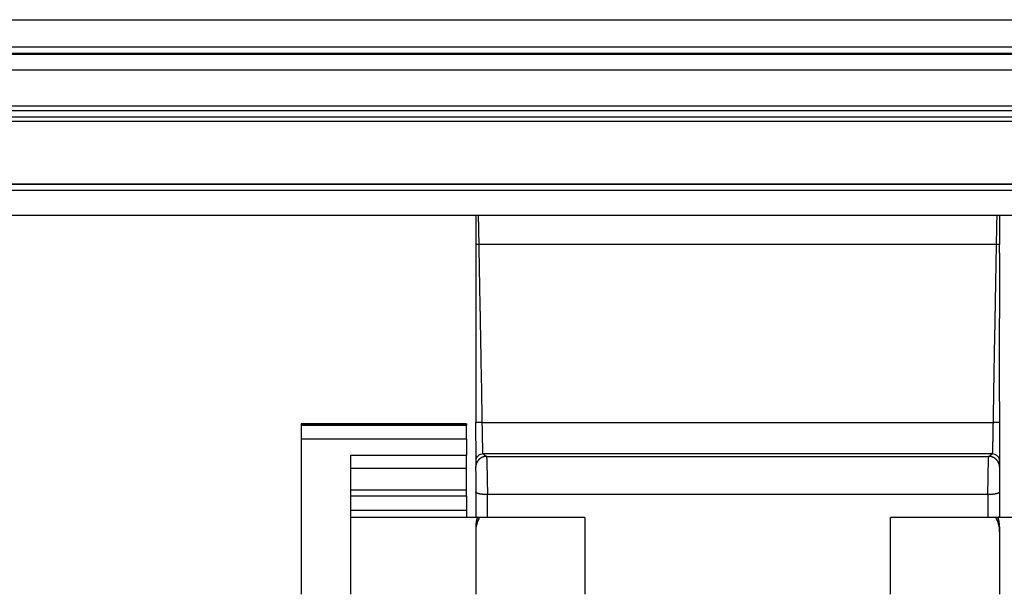
# Model space of a CAD drawing. Units: millimetres. Extents: x 6304 to 6898, y 3758 to 4178.
# Drawn here: x 6429 to 6460, y 4064 to 4083 of the extents above; entities that cross this region are included whole.
import ezdxf

# ---------------------------------------------------------------- set-up
doc = ezdxf.new("R2010")
doc.units = ezdxf.units.MM
doc.header["$LTSCALE"] = 65.395
doc.layers.add('1', color=7, linetype='CONTINUOUS', true_color=0xffffff)

msp = doc.modelspace()

# ---------------------------------------------------------------- linework, layer by layer
at = {"layer": '1', "color": 0, "linetype": 'Continuous', "lineweight": 25}
for p, q in [((6492.498, 4081.537), (6410.698, 4081.537)), ((6492.498, 4081.514), (6410.698, 4081.514)), ((6410.782, 4081.751), (6492.413, 4081.751)), ((6492.498, 4081.008), (6410.698, 4081.008)), ((6491.698, 4079.858), (6411.498, 4079.858)), ((6491.698, 4079.856), (6411.498, 4079.856)), ((6491.698, 4079.705), (6411.498, 4079.705)), ((6491.698, 4079.505), (6411.498, 4079.505)), ((6491.698, 4079.357), (6411.498, 4079.357)), ((6411.498, 4077.358), (6491.698, 4077.358)), ((6491.698, 4077.35), (6411.498, 4077.35)), ((6491.698, 4077.148), (6411.498, 4077.148)), ((6491.698, 4076.348), (6411.498, 4076.348)), ((6459.888, 4075.417), (6443.307, 4075.417)), ((6459.998, 4075.149), (6459.998, 4075.418)), ((6459.998, 4070.391), (6459.998, 4073.042)), ((6437.598, 4069.672), (6437.598, 4069.672)), ((6437.598, 4069.672), (6442.898, 4069.672)), ((6437.598, 4069.672), (6437.598, 4069.63)), ((6442.898, 4069.672), (6437.598, 4069.672)), ((6437.598, 4069.63), (6437.598, 4069.175)), ((6437.598, 4069.63), (6442.898, 4069.63)), ((6442.898, 4069.672), (6442.898, 4069.672)), ((6442.898, 4069.672), (6442.898, 4069.63)), ((6442.898, 4069.175), (6442.898, 4069.63)), ((6443.408, 4069.717), (6459.787, 4069.717)), ((6437.598, 4069.175), (6437.598, 4064.207)), ((6442.898, 4069.175), (6437.598, 4069.175)), ((6442.898, 4069.175), (6442.898, 4068.667)), ((6439.198, 4064.207), (6439.198, 4068.667)), ((6439.198, 4068.667), (6442.898, 4068.667)), ((6442.898, 4068.245), (6442.898, 4068.667)), ((6459.76, 4068.705), (6443.435, 4068.705)), ((6443.543, 4068.627), (6459.652, 4068.627)), ((6439.198, 4068.245), (6442.898, 4068.245)), ((6442.898, 4067.555), (6442.898, 4068.245)), ((6439.198, 4067.555), (6442.898, 4067.555)), ((6442.898, 4067.354), (6439.198, 4067.354)), ((6442.898, 4067.351), (6439.198, 4067.351)), ((6442.898, 4067.354), (6442.898, 4067.555)), ((6442.898, 4067.351), (6442.898, 4067.354)), ((6442.898, 4067.351), (6442.898, 4066.9)), ((6459.621, 4067.406), (6443.574, 4067.406)), ((6439.198, 4066.9), (6442.898, 4066.9)), ((6443.243, 4066.665), (6439.198, 4066.665)), ((6442.898, 4066.9), (6442.898, 4066.665)), ((6446.698, 4066.671), (6443.574, 4066.671)), ((6446.698, 4066.671), (6446.698, 4064.207)), ((6456.498, 4064.207), (6456.498, 4066.671)), ((6459.621, 4066.671), (6456.498, 4066.671)), ((6463.998, 4066.665), (6459.952, 4066.665)), ((6443.198, 4066.372), (6443.198, 4066.209)), ((6459.998, 4066.372), (6459.998, 4066.209)), ((6443.198, 4066.209), (6443.198, 4064.207)), ((6459.998, 4066.209), (6459.998, 4064.207))]:
    msp.add_line(p, q, dxfattribs=at)
for centre, major_axis, start_param, end_param in [((6444.198, 4066.372), (-1, 0), 5.949227, 6.283185), ((6444.198, 4066.209), (1, 0), 2.640854, 3.141593), ((6458.998, 4066.209), (-1, 0), 3.141593, 3.642332), ((6458.998, 4066.372), (1, 0), 0, 0.333958)]:
    msp.add_ellipse(centre, major_axis=major_axis, ratio=0.986599, start_param=start_param, end_param=end_param, dxfattribs=at)
for points, degree in [([(6410.384, 4082.625), (6437.86, 4082.624), (6465.335, 4082.623), (6492.81, 4082.623)], 3), ([(6459.998, 4070.391), (6459.998, 4070.144), (6459.998, 4069.921), (6459.998, 4069.72)], 3), ([(6459.998, 4069.72), (6459.998, 4069.215), (6459.998, 4068.482), (6459.998, 4068.467)], 2), ([(6443.571, 4067.614), (6443.572, 4067.544), (6443.573, 4067.475), (6443.574, 4067.406)], 3), ([(6459.621, 4067.406), (6459.622, 4067.475), (6459.623, 4067.544), (6459.624, 4067.614)], 3), ([(6459.998, 4067.489), (6459.998, 4067.122), (6459.998, 4066.676)], 2)]:
    msp.add_open_spline(points, degree=degree, dxfattribs=at)
for points, degree, knots in [([(6443.196, 4076.363), (6443.196, 4076.35), (6443.196, 4076.335), (6443.197, 4076.281), (6443.197, 4076.237), (6443.197, 4076.138), (6443.198, 4076.084), (6443.198, 4075.967), (6443.198, 4075.904), (6443.199, 4075.772), (6443.199, 4075.704), (6443.2, 4075.563), (6443.2, 4075.491), (6443.2, 4075.418)], 3, [0, 0, 0, 0, 0.076831, 0.076831, 0.261465, 0.261465, 0.446098, 0.446098, 0.630732, 0.630732, 0.815366, 0.815366, 1, 1, 1, 1]), ([(6443.307, 4075.417), (6443.306, 4075.482), (6443.305, 4075.548), (6443.302, 4075.676), (6443.301, 4075.738), (6443.299, 4075.858), (6443.298, 4075.916), (6443.295, 4076.023), (6443.294, 4076.073), (6443.292, 4076.165), (6443.291, 4076.205), (6443.288, 4076.276), (6443.287, 4076.307), (6443.285, 4076.342), (6443.285, 4076.353), (6443.284, 4076.361)], 3, [0, 0, 0, 0, 0.15433, 0.15433, 0.30866, 0.30866, 0.46299, 0.46299, 0.61732, 0.61732, 0.77165, 0.77165, 0.92598, 0.92598, 1, 1, 1, 1]), ([(6459.911, 4076.361), (6459.91, 4076.352), (6459.91, 4076.342), (6459.908, 4076.307), (6459.907, 4076.277), (6459.904, 4076.205), (6459.903, 4076.165), (6459.901, 4076.073), (6459.9, 4076.023), (6459.897, 4075.916), (6459.896, 4075.858), (6459.894, 4075.738), (6459.893, 4075.676), (6459.891, 4075.548), (6459.89, 4075.482), (6459.888, 4075.417)], 3, [0, 0, 0, 0, 0.073574, 0.073574, 0.227978, 0.227978, 0.382382, 0.382382, 0.536787, 0.536787, 0.691191, 0.691191, 0.845596, 0.845596, 1, 1, 1, 1]), ([(6459.998, 4076.366), (6459.998, 4076.296), (6459.998, 4075.875), (6459.998, 4075.418)], 2, [0, 0, 0, 0.260492, 1, 1, 1]), ([(6443.198, 4075.418), (6443.198, 4074.764), (6443.198, 4073.475), (6443.198, 4071.576), (6443.198, 4070.33), (6443.198, 4069.72)], 3, [0, 0, 0, 0, 0.34418, 0.678727, 1, 1, 1, 1]), ([(6443.307, 4075.417), (6443.293, 4075.417), (6443.278, 4075.416), (6443.252, 4075.416), (6443.24, 4075.416), (6443.219, 4075.417), (6443.211, 4075.417), (6443.2, 4075.417), (6443.198, 4075.418), (6443.198, 4075.418)], 3, [0, 0, 0, 0, 0.25, 0.25, 0.5, 0.5, 0.75, 0.75, 1, 1, 1, 1]), ([(6443.408, 4069.717), (6443.398, 4070.328), (6443.377, 4071.574), (6443.341, 4073.473), (6443.318, 4074.763), (6443.307, 4075.417)], 3, [0, 0, 0, 0, 0.321273, 0.65582, 1, 1, 1, 1]), ([(6459.888, 4075.417), (6459.877, 4074.764), (6459.854, 4073.477), (6459.818, 4071.577), (6459.797, 4070.33), (6459.787, 4069.717)], 3, [0, 0, 0, 0, 0.343793, 0.677451, 1, 1, 1, 1]), ([(6459.998, 4075.418), (6459.998, 4075.418), (6459.995, 4075.417), (6459.984, 4075.417), (6459.976, 4075.417), (6459.955, 4075.416), (6459.943, 4075.416), (6459.917, 4075.416), (6459.903, 4075.417), (6459.888, 4075.417)], 3, [0, 0, 0, 0, 0.25, 0.25, 0.5, 0.5, 0.75, 0.75, 1, 1, 1, 1]), ([(6459.998, 4075.149), (6459.998, 4074.91), (6459.998, 4074.419), (6459.998, 4073.655), (6459.998, 4073.205), (6459.998, 4073.046), (6459.998, 4073.042)], 3, [0, 0, 0, 0, 0.484197, 0.825421, 0.996033, 1, 1, 1, 1]), ([(6443.195, 4069.72), (6443.195, 4069.641), (6443.195, 4069.561), (6443.196, 4069.404), (6443.196, 4069.327), (6443.196, 4069.178), (6443.196, 4069.106), (6443.197, 4068.971), (6443.197, 4068.907), (6443.198, 4068.791), (6443.198, 4068.738), (6443.198, 4068.646), (6443.199, 4068.606), (6443.199, 4068.54), (6443.199, 4068.515), (6443.2, 4068.479), (6443.2, 4068.469), (6443.2, 4068.467)], 3, [0, 0, 0, 0, 0.125, 0.125, 0.25, 0.25, 0.375, 0.375, 0.5, 0.5, 0.625, 0.625, 0.75, 0.75, 0.875, 0.875, 1, 1, 1, 1]), ([(6443.408, 4069.717), (6443.38, 4069.717), (6443.353, 4069.717), (6443.303, 4069.717), (6443.28, 4069.718), (6443.241, 4069.718), (6443.225, 4069.718), (6443.203, 4069.719), (6443.196, 4069.72), (6443.195, 4069.72)], 3, [0, 0, 0, 0, 0.25, 0.25, 0.5, 0.5, 0.75, 0.75, 1, 1, 1, 1]), ([(6443.435, 4068.702), (6443.435, 4068.702), (6443.435, 4068.702), (6443.435, 4068.703), (6443.434, 4068.704), (6443.434, 4068.705), (6443.434, 4068.707), (6443.433, 4068.708), (6443.433, 4068.711), (6443.433, 4068.713), (6443.432, 4068.717), (6443.432, 4068.72), (6443.432, 4068.724), (6443.431, 4068.729), (6443.431, 4068.734), (6443.43, 4068.74), (6443.43, 4068.747), (6443.43, 4068.754), (6443.429, 4068.762), (6443.429, 4068.77), (6443.428, 4068.78), (6443.428, 4068.79), (6443.427, 4068.801), (6443.427, 4068.813), (6443.427, 4068.826), (6443.426, 4068.839), (6443.426, 4068.854), (6443.425, 4068.87), (6443.425, 4068.886), (6443.424, 4068.904), (6443.424, 4068.923), (6443.423, 4068.942), (6443.422, 4068.968), (6443.422, 4069), (6443.421, 4069.039), (6443.42, 4069.078), (6443.419, 4069.119), (6443.418, 4069.159), (6443.417, 4069.2), (6443.416, 4069.241), (6443.416, 4069.282), (6443.415, 4069.322), (6443.414, 4069.362), (6443.413, 4069.402), (6443.413, 4069.441), (6443.412, 4069.479), (6443.411, 4069.516), (6443.411, 4069.552), (6443.41, 4069.587), (6443.409, 4069.622), (6443.409, 4069.655), (6443.408, 4069.686), (6443.408, 4069.707), (6443.408, 4069.717)], 3, [0, 0, 0, 0, 0.009672, 0.019691, 0.030057, 0.04077, 0.051829, 0.063235, 0.074988, 0.087088, 0.099534, 0.112327, 0.125467, 0.138953, 0.152787, 0.166966, 0.181493, 0.196366, 0.211586, 0.227153, 0.243066, 0.259326, 0.275933, 0.292886, 0.310186, 0.327833, 0.345826, 0.364166, 0.382853, 0.401887, 0.421267, 0.440994, 0.461068, 0.495501, 0.529146, 0.562003, 0.594071, 0.625352, 0.655845, 0.685549, 0.714466, 0.742594, 0.769935, 0.796488, 0.822252, 0.847229, 0.871418, 0.894818, 0.917431, 0.939255, 0.960292, 0.98054, 1, 1, 1, 1]), ([(6459.788, 4069.717), (6459.787, 4069.712), (6459.787, 4069.702), (6459.787, 4069.687), (6459.787, 4069.671), (6459.786, 4069.655), (6459.786, 4069.639), (6459.786, 4069.623), (6459.786, 4069.607), (6459.785, 4069.59), (6459.785, 4069.573), (6459.785, 4069.556), (6459.784, 4069.539), (6459.784, 4069.521), (6459.784, 4069.504), (6459.783, 4069.486), (6459.783, 4069.468), (6459.783, 4069.45), (6459.782, 4069.432), (6459.782, 4069.413), (6459.782, 4069.395), (6459.781, 4069.376), (6459.781, 4069.358), (6459.781, 4069.339), (6459.78, 4069.32), (6459.78, 4069.301), (6459.779, 4069.282), (6459.779, 4069.263), (6459.779, 4069.244), (6459.778, 4069.225), (6459.778, 4069.206), (6459.778, 4069.188), (6459.777, 4069.169), (6459.777, 4069.15), (6459.776, 4069.131), (6459.776, 4069.113), (6459.776, 4069.094), (6459.775, 4069.076), (6459.775, 4069.058), (6459.774, 4069.04), (6459.774, 4069.022), (6459.774, 4069.004), (6459.773, 4068.985), (6459.772, 4068.958), (6459.772, 4068.925), (6459.771, 4068.888), (6459.77, 4068.856), (6459.769, 4068.827), (6459.768, 4068.802), (6459.767, 4068.781), (6459.766, 4068.763), (6459.765, 4068.748), (6459.764, 4068.736), (6459.764, 4068.726), (6459.763, 4068.718), (6459.762, 4068.712), (6459.762, 4068.707), (6459.761, 4068.704), (6459.761, 4068.703), (6459.76, 4068.702), (6459.76, 4068.702)], 3, [0, 0, 0, 0, 0.009636, 0.01942, 0.029353, 0.039434, 0.049665, 0.060044, 0.070571, 0.081247, 0.092072, 0.103046, 0.114168, 0.125439, 0.136858, 0.148426, 0.160143, 0.172009, 0.184023, 0.196185, 0.208497, 0.220957, 0.233565, 0.246323, 0.259229, 0.272283, 0.285487, 0.298838, 0.312339, 0.325988, 0.339786, 0.353733, 0.367828, 0.382072, 0.396464, 0.411006, 0.425696, 0.440534, 0.455522, 0.470658, 0.485942, 0.501376, 0.518706, 0.536036, 0.576219, 0.614911, 0.652112, 0.687821, 0.722039, 0.754766, 0.786002, 0.815746, 0.843998, 0.870759, 0.896029, 0.919807, 0.942093, 0.962887, 0.98219, 1, 1, 1, 1]), ([(6460, 4069.72), (6459.999, 4069.72), (6459.992, 4069.719), (6459.97, 4069.718), (6459.954, 4069.718), (6459.915, 4069.718), (6459.892, 4069.717), (6459.842, 4069.717), (6459.815, 4069.717), (6459.788, 4069.717)], 3, [0, 0, 0, 0, 0.25, 0.25, 0.5, 0.5, 0.75, 0.75, 1, 1, 1, 1]), ([(6443.543, 4068.63), (6443.54, 4068.63), (6443.533, 4068.629), (6443.523, 4068.629), (6443.513, 4068.628), (6443.504, 4068.626), (6443.494, 4068.625), (6443.485, 4068.623), (6443.475, 4068.621), (6443.466, 4068.619), (6443.457, 4068.616), (6443.448, 4068.614), (6443.439, 4068.611), (6443.43, 4068.608), (6443.422, 4068.604), (6443.413, 4068.601), (6443.405, 4068.597), (6443.397, 4068.593), (6443.388, 4068.589), (6443.381, 4068.585), (6443.373, 4068.58), (6443.365, 4068.576), (6443.358, 4068.571), (6443.35, 4068.566), (6443.343, 4068.561), (6443.336, 4068.556), (6443.329, 4068.55), (6443.323, 4068.545), (6443.316, 4068.539), (6443.31, 4068.534), (6443.304, 4068.528), (6443.298, 4068.522), (6443.292, 4068.516), (6443.287, 4068.51), (6443.281, 4068.503), (6443.276, 4068.497), (6443.271, 4068.491), (6443.266, 4068.484), (6443.261, 4068.478), (6443.257, 4068.471), (6443.252, 4068.465), (6443.248, 4068.458), (6443.244, 4068.451), (6443.24, 4068.445), (6443.236, 4068.438), (6443.233, 4068.431), (6443.23, 4068.424), (6443.226, 4068.417), (6443.223, 4068.41), (6443.22, 4068.404), (6443.218, 4068.397), (6443.215, 4068.39), (6443.213, 4068.383), (6443.211, 4068.376), (6443.209, 4068.369), (6443.207, 4068.362), (6443.205, 4068.355), (6443.203, 4068.348), (6443.202, 4068.342), (6443.2, 4068.335), (6443.199, 4068.328), (6443.198, 4068.321), (6443.197, 4068.314), (6443.196, 4068.308), (6443.196, 4068.301), (6443.195, 4068.294), (6443.195, 4068.288), (6443.195, 4068.283), (6443.194, 4068.281)], 3, [0, 0, 0, 0, 0.018245, 0.036395, 0.054449, 0.072409, 0.090272, 0.108041, 0.125714, 0.143292, 0.160775, 0.178162, 0.195454, 0.21265, 0.229752, 0.246758, 0.263669, 0.280485, 0.297205, 0.31383, 0.33036, 0.346795, 0.363135, 0.379379, 0.395528, 0.411582, 0.427541, 0.443405, 0.459173, 0.474846, 0.490425, 0.505908, 0.521296, 0.536589, 0.551786, 0.566889, 0.581897, 0.596809, 0.611627, 0.626349, 0.640976, 0.655509, 0.669946, 0.684288, 0.698535, 0.712687, 0.726745, 0.740707, 0.754574, 0.768346, 0.782023, 0.795605, 0.809092, 0.822484, 0.835781, 0.848983, 0.86209, 0.875102, 0.888019, 0.900842, 0.913569, 0.926201, 0.938738, 0.951181, 0.963528, 0.97578, 0.987938, 1, 1, 1, 1]), ([(6443.435, 4068.705), (6443.404, 4068.705), (6443.373, 4068.699), (6443.315, 4068.676), (6443.288, 4068.658), (6443.244, 4068.614), (6443.226, 4068.587), (6443.203, 4068.529), (6443.197, 4068.498), (6443.198, 4068.467)], 3, [0, 0, 0, 0, 0.25, 0.25, 0.5, 0.5, 0.75, 0.75, 1, 1, 1, 1]), ([(6443.543, 4068.627), (6443.541, 4068.628), (6443.537, 4068.63), (6443.531, 4068.633), (6443.526, 4068.636), (6443.514, 4068.643), (6443.498, 4068.654), (6443.477, 4068.669), (6443.461, 4068.682), (6443.449, 4068.692), (6443.442, 4068.699), (6443.438, 4068.703), (6443.435, 4068.705)], 3, [0, 0, 0, 0, 0.039156, 0.078511, 0.118064, 0.157816, 0.33617, 0.537253, 0.761065, 0.845198, 0.924843, 1, 1, 1, 1]), ([(6443.543, 4068.627), (6443.544, 4068.626), (6443.545, 4068.619), (6443.548, 4068.591), (6443.549, 4068.572), (6443.551, 4068.52), (6443.552, 4068.488), (6443.555, 4068.414), (6443.556, 4068.372), (6443.558, 4068.278), (6443.559, 4068.227), (6443.561, 4068.117), (6443.563, 4068.058), (6443.565, 4067.937), (6443.566, 4067.874), (6443.568, 4067.745), (6443.57, 4067.68), (6443.571, 4067.614)], 3, [0, 0, 0, 0, 0.125, 0.125, 0.25, 0.25, 0.375, 0.375, 0.5, 0.5, 0.625, 0.625, 0.75, 0.75, 0.875, 0.875, 1, 1, 1, 1]), ([(6459.624, 4067.614), (6459.626, 4067.68), (6459.627, 4067.745), (6459.629, 4067.874), (6459.63, 4067.937), (6459.633, 4068.058), (6459.634, 4068.117), (6459.636, 4068.227), (6459.637, 4068.278), (6459.639, 4068.372), (6459.641, 4068.414), (6459.643, 4068.488), (6459.644, 4068.52), (6459.646, 4068.572), (6459.647, 4068.591), (6459.65, 4068.619), (6459.651, 4068.626), (6459.652, 4068.627)], 3, [0, 0, 0, 0, 0.125, 0.125, 0.25, 0.25, 0.375, 0.375, 0.5, 0.5, 0.625, 0.625, 0.75, 0.75, 0.875, 0.875, 1, 1, 1, 1]), ([(6459.76, 4068.705), (6459.756, 4068.701), (6459.749, 4068.695), (6459.739, 4068.687), (6459.73, 4068.679), (6459.721, 4068.672), (6459.713, 4068.665), (6459.704, 4068.658), (6459.694, 4068.652), (6459.685, 4068.645), (6459.676, 4068.64), (6459.667, 4068.635), (6459.66, 4068.631), (6459.655, 4068.628), (6459.652, 4068.627)], 3, [0, 0, 0, 0, 0.120817, 0.237629, 0.331894, 0.423491, 0.51242, 0.59868, 0.682271, 0.763194, 0.841449, 0.895138, 0.947988, 1, 1, 1, 1]), ([(6460.001, 4068.281), (6460.001, 4068.284), (6460, 4068.291), (6460, 4068.3), (6459.999, 4068.31), (6459.997, 4068.319), (6459.996, 4068.329), (6459.994, 4068.339), (6459.992, 4068.349), (6459.99, 4068.359), (6459.987, 4068.368), (6459.984, 4068.378), (6459.98, 4068.388), (6459.977, 4068.398), (6459.973, 4068.408), (6459.969, 4068.418), (6459.964, 4068.428), (6459.959, 4068.438), (6459.954, 4068.447), (6459.948, 4068.457), (6459.942, 4068.466), (6459.935, 4068.476), (6459.929, 4068.485), (6459.922, 4068.494), (6459.914, 4068.503), (6459.906, 4068.512), (6459.898, 4068.521), (6459.889, 4068.529), (6459.88, 4068.538), (6459.871, 4068.546), (6459.862, 4068.554), (6459.852, 4068.561), (6459.841, 4068.568), (6459.831, 4068.575), (6459.82, 4068.582), (6459.808, 4068.588), (6459.797, 4068.594), (6459.785, 4068.599), (6459.773, 4068.605), (6459.76, 4068.609), (6459.748, 4068.614), (6459.735, 4068.617), (6459.721, 4068.621), (6459.708, 4068.624), (6459.694, 4068.626), (6459.68, 4068.628), (6459.666, 4068.629), (6459.657, 4068.63), (6459.652, 4068.63)], 3, [0, 0, 0, 0, 0.017336, 0.034868, 0.052595, 0.070518, 0.088636, 0.10695, 0.125459, 0.144164, 0.163064, 0.18216, 0.201452, 0.220939, 0.240621, 0.2605, 0.280573, 0.300843, 0.321308, 0.341969, 0.362826, 0.383878, 0.405126, 0.426569, 0.448209, 0.470044, 0.492075, 0.514302, 0.536725, 0.559343, 0.582158, 0.605168, 0.628374, 0.651777, 0.675375, 0.699169, 0.72316, 0.747346, 0.771729, 0.796307, 0.821082, 0.846053, 0.87122, 0.896584, 0.922143, 0.947899, 0.973852, 1, 1, 1, 1]), ([(6459.998, 4068.467), (6459.998, 4068.498), (6459.992, 4068.529), (6459.969, 4068.587), (6459.951, 4068.614), (6459.907, 4068.658), (6459.88, 4068.676), (6459.822, 4068.699), (6459.791, 4068.705), (6459.76, 4068.705)], 3, [0, 0, 0, 0, 0.25, 0.25, 0.5, 0.5, 0.75, 0.75, 1, 1, 1, 1]), ([(6443.194, 4068.281), (6443.195, 4068.279), (6443.195, 4068.272), (6443.195, 4068.247), (6443.195, 4068.23), (6443.196, 4068.185), (6443.196, 4068.158), (6443.197, 4068.096), (6443.197, 4068.061), (6443.198, 4067.985), (6443.198, 4067.944), (6443.199, 4067.858), (6443.199, 4067.813), (6443.199, 4067.721), (6443.2, 4067.674), (6443.2, 4067.581), (6443.2, 4067.534), (6443.201, 4067.489)], 3, [0, 0, 0, 0, 0.125, 0.125, 0.25, 0.25, 0.375, 0.375, 0.5, 0.5, 0.625, 0.625, 0.75, 0.75, 0.875, 0.875, 1, 1, 1, 1]), ([(6443.198, 4068.467), (6443.198, 4068.459), (6443.198, 4068.444), (6443.198, 4068.423), (6443.198, 4068.406), (6443.198, 4068.393), (6443.198, 4068.381), (6443.198, 4068.368), (6443.198, 4068.354), (6443.198, 4068.34), (6443.198, 4068.326), (6443.198, 4068.311), (6443.198, 4068.297), (6443.198, 4068.286), (6443.198, 4068.281)], 3, [0, 0, 0, 0, 0.14374, 0.265611, 0.365613, 0.443747, 0.500011, 0.576233, 0.650857, 0.723882, 0.795309, 0.865138, 0.933368, 1, 1, 1, 1]), ([(6459.998, 4068.467), (6459.998, 4068.465), (6459.998, 4068.425), (6459.998, 4068.399), (6459.998, 4068.382), (6459.998, 4068.331), (6459.998, 4068.281)], 2, [0, 0, 0, 0.25, 0.25, 0.5, 0.5, 1, 1, 1]), ([(6459.998, 4068.281), (6459.998, 4068.269), (6459.998, 4068.025), (6459.998, 4067.785), (6459.998, 4067.489)], 2, [0, 0, 0, 0.5, 0.5, 1, 1, 1]), ([(6443.198, 4067.489), (6443.198, 4067.472), (6443.198, 4067.437), (6443.198, 4067.384), (6443.198, 4067.329), (6443.198, 4067.274), (6443.198, 4067.219), (6443.198, 4067.162), (6443.198, 4067.104), (6443.198, 4067.046), (6443.198, 4066.986), (6443.197, 4066.926), (6443.197, 4066.865), (6443.197, 4066.803), (6443.197, 4066.74), (6443.197, 4066.697), (6443.197, 4066.676)], 3, [0, 0, 0, 0, 0.064759, 0.13054, 0.197343, 0.26517, 0.334023, 0.403901, 0.474808, 0.546742, 0.619706, 0.693701, 0.768726, 0.844784, 0.921875, 1, 1, 1, 1]), ([(6443.574, 4067.406), (6443.571, 4067.406), (6443.564, 4067.406), (6443.554, 4067.406), (6443.544, 4067.406), (6443.534, 4067.406), (6443.524, 4067.406), (6443.513, 4067.406), (6443.503, 4067.406), (6443.494, 4067.407), (6443.484, 4067.407), (6443.474, 4067.408), (6443.464, 4067.408), (6443.454, 4067.409), (6443.445, 4067.409), (6443.435, 4067.41), (6443.426, 4067.411), (6443.417, 4067.411), (6443.407, 4067.412), (6443.398, 4067.413), (6443.389, 4067.414), (6443.381, 4067.415), (6443.372, 4067.416), (6443.364, 4067.417), (6443.355, 4067.419), (6443.347, 4067.42), (6443.339, 4067.421), (6443.331, 4067.423), (6443.324, 4067.424), (6443.316, 4067.426), (6443.309, 4067.427), (6443.302, 4067.429), (6443.295, 4067.431), (6443.288, 4067.432), (6443.282, 4067.434), (6443.275, 4067.436), (6443.269, 4067.438), (6443.263, 4067.44), (6443.258, 4067.441), (6443.252, 4067.443), (6443.247, 4067.445), (6443.242, 4067.448), (6443.238, 4067.45), (6443.233, 4067.452), (6443.229, 4067.454), (6443.225, 4067.456), (6443.222, 4067.458), (6443.218, 4067.461), (6443.215, 4067.463), (6443.212, 4067.465), (6443.209, 4067.468), (6443.207, 4067.47), (6443.205, 4067.472), (6443.203, 4067.475), (6443.202, 4067.477), (6443.2, 4067.48), (6443.199, 4067.482), (6443.198, 4067.484), (6443.198, 4067.487), (6443.198, 4067.489), (6443.198, 4067.489)], 3, [0, 0, 0, 0, 0.017245, 0.03449, 0.051735, 0.068979, 0.086223, 0.103467, 0.12071, 0.137953, 0.155195, 0.172437, 0.189679, 0.206921, 0.224163, 0.241404, 0.258645, 0.275886, 0.293126, 0.310367, 0.327607, 0.344847, 0.362087, 0.379327, 0.396567, 0.413806, 0.431046, 0.448285, 0.465525, 0.482764, 0.500004, 0.517243, 0.534482, 0.551722, 0.568961, 0.586201, 0.60344, 0.62068, 0.63792, 0.655159, 0.672399, 0.689639, 0.70688, 0.72412, 0.741361, 0.758601, 0.775842, 0.793084, 0.810325, 0.827567, 0.844809, 0.862051, 0.879293, 0.896536, 0.913779, 0.931023, 0.948266, 0.965511, 0.982755, 1, 1, 1, 1]), ([(6443.574, 4066.671), (6443.575, 4066.695), (6443.576, 4066.743), (6443.577, 4066.813), (6443.578, 4066.883), (6443.579, 4066.952), (6443.579, 4067.02), (6443.579, 4067.087), (6443.578, 4067.153), (6443.578, 4067.217), (6443.577, 4067.281), (6443.576, 4067.344), (6443.575, 4067.386), (6443.574, 4067.406)], 3, [0, 0, 0, 0, 0.097621, 0.193895, 0.288823, 0.382408, 0.474649, 0.56555, 0.655111, 0.743335, 0.830223, 0.915778, 1, 1, 1, 1]), ([(6459.621, 4067.406), (6459.62, 4067.388), (6459.619, 4067.349), (6459.618, 4067.292), (6459.617, 4067.234), (6459.617, 4067.174), (6459.616, 4067.114), (6459.616, 4067.053), (6459.616, 4066.992), (6459.617, 4066.929), (6459.617, 4066.866), (6459.618, 4066.802), (6459.619, 4066.737), (6459.62, 4066.693), (6459.621, 4066.671)], 3, [0, 0, 0, 0, 0.077154, 0.155427, 0.23482, 0.315335, 0.396973, 0.479736, 0.563624, 0.64864, 0.734785, 0.822059, 0.910464, 1, 1, 1, 1]), ([(6459.997, 4067.489), (6459.997, 4067.489), (6459.997, 4067.487), (6459.997, 4067.484), (6459.996, 4067.482), (6459.995, 4067.48), (6459.994, 4067.477), (6459.992, 4067.475), (6459.99, 4067.472), (6459.988, 4067.47), (6459.986, 4067.468), (6459.983, 4067.465), (6459.98, 4067.463), (6459.977, 4067.461), (6459.974, 4067.458), (6459.97, 4067.456), (6459.966, 4067.454), (6459.962, 4067.452), (6459.957, 4067.45), (6459.953, 4067.448), (6459.948, 4067.445), (6459.943, 4067.443), (6459.937, 4067.441), (6459.932, 4067.44), (6459.926, 4067.438), (6459.92, 4067.436), (6459.914, 4067.434), (6459.907, 4067.432), (6459.9, 4067.431), (6459.893, 4067.429), (6459.886, 4067.427), (6459.879, 4067.426), (6459.872, 4067.424), (6459.864, 4067.423), (6459.856, 4067.421), (6459.848, 4067.42), (6459.84, 4067.419), (6459.832, 4067.417), (6459.823, 4067.416), (6459.814, 4067.415), (6459.806, 4067.414), (6459.797, 4067.413), (6459.788, 4067.412), (6459.779, 4067.411), (6459.769, 4067.411), (6459.76, 4067.41), (6459.75, 4067.409), (6459.741, 4067.409), (6459.731, 4067.408), (6459.721, 4067.408), (6459.712, 4067.407), (6459.702, 4067.407), (6459.692, 4067.406), (6459.682, 4067.406), (6459.672, 4067.406), (6459.662, 4067.406), (6459.651, 4067.406), (6459.641, 4067.406), (6459.631, 4067.406), (6459.624, 4067.406), (6459.621, 4067.406)], 3, [0, 0, 0, 0, 0.017245, 0.034489, 0.051734, 0.068977, 0.086221, 0.103464, 0.120707, 0.137949, 0.155192, 0.172434, 0.189675, 0.206917, 0.224158, 0.241399, 0.25864, 0.27588, 0.29312, 0.310361, 0.327601, 0.344841, 0.362081, 0.37932, 0.39656, 0.413799, 0.431039, 0.448278, 0.465518, 0.482757, 0.499997, 0.517236, 0.534475, 0.551715, 0.568954, 0.586194, 0.603433, 0.620673, 0.637913, 0.655153, 0.672393, 0.689633, 0.706874, 0.724114, 0.741355, 0.758596, 0.775837, 0.793079, 0.810321, 0.827562, 0.844805, 0.862047, 0.87929, 0.896533, 0.913777, 0.931021, 0.948265, 0.96551, 0.982755, 1, 1, 1, 1]), ([(6443.574, 4066.671), (6443.5, 4066.671), (6443.429, 4066.672), (6443.361, 4066.672), (6443.307, 4066.673), (6443.256, 4066.673), (6443.198, 4066.675), (6443.198, 4066.676)], 2, [0, 0, 0, 0.25, 0.25, 0.5, 0.5, 0.75, 1, 1, 1]), ([(6459.998, 4066.676), (6459.998, 4066.675), (6459.941, 4066.673), (6459.888, 4066.673), (6459.838, 4066.672), (6459.697, 4066.671), (6459.621, 4066.671)], 2, [0, 0, 0, 0.25, 0.5, 0.5, 0.75, 1, 1, 1])]:
    msp.add_open_spline(points, degree=degree, knots=knots, dxfattribs=at)

doc.saveas('drawing.dxf')
